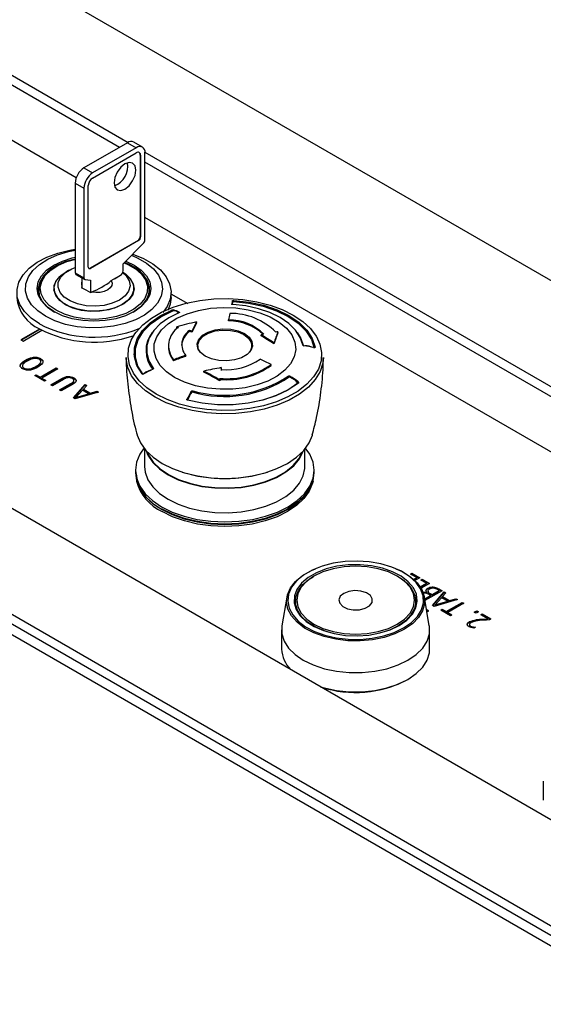
# Model space of a CAD drawing. Units: millimetres. Extents: x 20 to 410, y 10 to 287.
# Drawn here: x 341 to 342, y 138 to 142 of the extents above; entities that cross this region are included whole.
import ezdxf

# ---------------------------------------------------------------- set-up
doc = ezdxf.new("R2010")
doc.units = ezdxf.units.MM

msp = doc.modelspace()

# ---------------------------------------------------------------- linework, layer by layer
at = {"color": 7, "linetype": 'Continuous', "lineweight": 25}
for p, q in [((344.643832, 139.569211), (339.184968, 142.720546)), ((341.092, 141.24409), (339.227394, 142.320504)), ((339.241537, 142.344998), (341.12037, 141.260371)), ((340.951671, 141.145461), (339.227394, 142.140865)), ((342.819497, 138.499714), (337.360633, 141.651049)), ((337.374775, 141.675544), (342.833639, 138.524208)), ((337.360633, 141.618387), (342.819497, 138.467052)), ((342.777071, 138.899756), (338.025313, 141.642887)), ((341.118198, 141.259213), (340.976777, 141.177573)), ((341.146482, 141.242885), (341.005061, 141.161244)), ((341.118198, 141.259213), (341.146482, 141.242885)), ((341.166481, 141.244866), (341.138196, 141.261194)), ((341.005061, 141.144914), (341.146482, 141.226554)), ((341.15921, 141.219204), (341.15921, 140.954969)), ((341.15921, 141.219204), (341.160624, 141.218388)), ((341.160624, 141.218388), (341.160624, 140.954153)), ((341.174683, 141.229017), (343.993294, 139.601867)), ((341.174767, 140.944681), (341.174767, 141.226552)), ((340.976777, 141.177573), (341.005061, 141.161244)), ((343.979152, 139.577372), (341.174767, 141.19631)), ((340.948492, 141.128583), (340.976777, 141.112255)), ((340.948492, 141.128583), (340.948492, 140.838097)), ((340.976777, 141.112255), (340.976777, 140.821769)), ((340.990919, 140.856184), (340.990919, 141.120419)), ((343.88013, 139.454898), (341.174767, 141.016671)), ((341.152139, 140.942722), (340.996576, 140.852917)), ((341.152139, 140.942722), (341.153553, 140.941905)), ((341.15921, 140.954969), (341.160624, 140.954153)), ((341.153553, 140.941905), (340.99799, 140.8521)), ((341.104056, 140.86728), (341.169183, 140.932251)), ((340.886247, 140.858281), (340.882004, 140.855831)), ((340.996576, 140.852917), (340.99799, 140.8521)), ((341.104056, 140.844417), (341.104056, 140.86728)), ((341.136603, 140.855831), (341.13236, 140.858281)), ((340.926559, 140.844816), (340.918072, 140.839915)), ((340.948492, 140.838097), (340.976777, 140.821769)), ((340.950978, 140.832603), (340.979262, 140.816275)), ((340.969706, 140.821792), (340.969706, 140.789716)), ((340.981019, 140.815733), (340.99799, 140.814215)), ((341.065431, 140.812321), (341.082843, 140.822373)), ((341.075772, 140.818291), (341.095571, 140.82972)), ((340.879681, 140.78155), (340.880304, 140.785125)), ((340.880304, 140.787266), (340.880304, 140.777975)), ((340.969706, 140.791349), (340.968291, 140.790533)), ((340.968291, 140.790533), (340.983141, 140.78196)), ((340.99799, 140.814215), (340.99799, 140.773388)), ((341.138304, 140.777975), (341.138304, 140.787266)), ((341.138304, 140.785125), (341.138926, 140.78155)), ((340.829304, 140.782366), (340.829304, 140.776249)), ((340.983141, 140.78196), (340.99799, 140.773388)), ((340.99799, 140.773388), (341.001259, 140.775276)), ((341.189304, 140.776249), (341.189304, 140.782366)), ((341.259304, 140.75787), (341.259304, 140.774065)), ((341.314568, 140.736754), (341.259304, 140.768658)), ((340.833236, 140.655411), (340.772423, 140.620304)), ((341.277929, 140.659766), (341.277929, 140.663055)), ((341.341795, 140.67521), (341.341795, 140.678493)), ((341.445769, 140.681599), (341.445769, 140.684878)), ((340.834662, 140.654601), (340.773837, 140.619488)), ((340.779494, 140.616222), (340.840477, 140.651427)), ((341.318886, 140.647443), (341.318886, 140.650722)), ((341.327078, 140.644823), (341.327078, 140.6481)), ((341.551388, 140.633494), (341.551388, 140.636771)), ((341.605766, 140.643208), (341.605766, 140.646497)), ((340.772423, 140.620304), (340.779494, 140.616222)), ((341.250564, 140.600811), (341.250564, 140.597524)), ((341.345568, 140.601507), (341.345568, 140.593137)), ((341.521568, 140.593137), (341.521568, 140.601507)), ((341.592959, 140.607599), (341.592959, 140.610881)), ((340.836166, 140.558252), (340.836166, 140.559885)), ((341.179568, 140.588917), (341.179568, 140.571467)), ((341.306685, 140.56693), (341.306685, 140.570209)), ((340.782615, 140.527337), (340.782615, 140.52897)), ((340.78714, 140.553027), (340.78714, 140.55466)), ((340.821835, 140.532998), (340.821835, 140.534631)), ((340.834884, 140.499667), (340.886927, 140.52971)), ((340.834884, 140.498033), (340.886927, 140.528077)), ((340.886927, 140.52971), (340.892207, 140.526662)), ((340.886927, 140.528077), (340.886927, 140.52971)), ((340.886927, 140.528077), (340.890792, 140.525846)), ((341.26771, 140.552876), (341.26771, 140.556163)), ((341.422237, 140.527016), (341.422237, 140.530293)), ((341.583476, 140.536928), (341.583476, 140.540215)), ((340.817171, 140.504667), (340.821696, 140.50728)), ((340.848837, 140.486386), (340.817171, 140.504667)), ((340.818585, 140.503851), (340.821696, 140.505646)), ((340.821696, 140.50728), (340.834884, 140.499667)), ((340.821696, 140.505646), (340.821696, 140.50728)), ((340.821696, 140.505646), (340.834884, 140.498033)), ((340.834884, 140.498033), (340.834884, 140.499667)), ((340.892207, 140.526662), (340.840164, 140.496619)), ((340.840164, 140.496619), (340.853363, 140.488999)), ((340.840164, 140.494986), (340.840164, 140.496619)), ((340.943722, 140.496161), (340.943722, 140.497794)), ((341.365949, 140.515837), (341.365949, 140.519119)), ((341.417618, 140.495567), (341.417008, 140.490875)), ((341.417618, 140.49228), (341.417618, 140.495567)), ((340.840164, 140.494986), (340.851949, 140.488182)), ((340.853363, 140.488999), (340.848837, 140.486386)), ((340.869428, 140.474499), (340.905291, 140.495202)), ((340.874708, 140.471452), (340.869428, 140.474499)), ((340.870843, 140.473683), (340.905291, 140.493569)), ((340.910617, 140.492181), (340.874708, 140.471452)), ((340.89809, 140.457954), (340.933999, 140.478684)), ((340.899504, 140.457137), (340.933999, 140.47705)), ((340.939232, 140.475608), (340.90337, 140.454906)), ((340.905291, 140.493569), (340.905291, 140.495202)), ((340.933999, 140.47705), (340.933999, 140.478684)), ((340.942746, 140.432174), (340.980423, 140.475736)), ((340.943688, 140.43163), (340.980423, 140.474103)), ((340.985797, 140.472634), (340.974931, 140.460619)), ((340.980423, 140.475736), (340.985797, 140.472634)), ((340.980423, 140.474103), (340.980423, 140.475736)), ((340.980423, 140.474103), (340.984827, 140.471561)), ((341.417618, 140.49228), (341.417008, 140.487586)), ((341.417008, 140.487586), (341.417008, 140.490875)), ((341.670475, 140.479871), (341.670475, 140.478839)), ((340.90337, 140.454906), (340.89809, 140.457954)), ((340.948132, 140.429065), (340.942746, 140.432174)), ((341.023592, 140.450815), (340.948132, 140.429065)), ((340.971949, 140.457115), (340.950713, 140.433753)), ((340.950713, 140.433753), (340.950866, 140.433664)), ((340.950713, 140.432119), (340.950713, 140.433753)), ((340.950713, 140.432119), (340.950866, 140.432031)), ((340.950866, 140.433664), (340.991583, 140.445781)), ((340.950866, 140.432031), (340.991583, 140.444148)), ((340.950866, 140.432031), (340.950866, 140.433664)), ((340.991583, 140.445781), (340.971949, 140.457115)), ((340.974931, 140.460619), (340.99757, 140.44755)), ((340.974931, 140.458986), (340.974931, 140.460619)), ((340.974931, 140.458986), (340.99757, 140.445917)), ((340.991583, 140.444148), (340.991583, 140.445781)), ((340.99757, 140.44755), (341.018548, 140.453727)), ((340.99757, 140.445917), (341.018548, 140.452094)), ((340.99757, 140.445917), (340.99757, 140.44755)), ((341.018548, 140.453727), (341.023592, 140.450815)), ((341.018548, 140.452094), (341.018548, 140.453727)), ((341.018548, 140.452094), (341.021705, 140.450272)), ((341.173568, 140.266504), (341.173568, 140.210075)), ((341.693568, 140.210075), (341.693568, 140.266504)), ((341.143568, 140.197827), (341.143568, 140.189662)), ((341.723568, 140.189662), (341.723568, 140.197827)), ((341.729639, 139.879803), (341.727331, 139.878847)), ((341.988333, 139.878847), (341.986025, 139.879803)), ((342.035869, 139.861215), (342.040395, 139.863828)), ((342.055822, 139.849697), (342.035869, 139.861215)), ((342.037284, 139.860398), (342.040395, 139.862194)), ((342.040395, 139.863828), (342.065627, 139.849261)), ((342.040395, 139.862194), (342.040395, 139.863828)), ((342.040395, 139.862194), (342.064212, 139.848445)), ((341.722752, 139.854528), (341.719923, 139.852894)), ((341.99574, 139.852894), (341.992911, 139.854528)), ((342.045911, 139.843976), (342.055822, 139.849697)), ((342.047015, 139.84298), (342.055822, 139.848064)), ((342.065627, 139.849261), (342.049963, 139.840219)), ((342.055822, 139.848064), (342.055822, 139.849697)), ((342.067205, 139.819693), (342.0875, 139.831409)), ((342.067975, 139.818505), (342.0875, 139.829776)), ((342.069009, 139.842084), (342.073535, 139.844696)), ((342.0875, 139.831409), (342.069009, 139.842084)), ((342.097305, 139.830974), (342.069994, 139.815208)), ((342.070424, 139.841267), (342.073535, 139.843063)), ((342.073535, 139.844696), (342.097305, 139.830974)), ((342.073535, 139.843063), (342.073535, 139.844696)), ((342.073535, 139.843063), (342.095891, 139.830157)), ((342.0875, 139.829776), (342.0875, 139.831409)), ((342.138035, 139.807461), (342.082622, 139.775472)), ((342.088608, 139.80157), (342.088773, 139.801665)), ((342.088608, 139.799937), (342.088608, 139.80157)), ((342.088608, 139.799937), (342.088773, 139.800032)), ((342.088773, 139.800032), (342.088773, 139.801665)), ((342.092025, 139.814101), (342.092025, 139.815734)), ((342.101076, 139.792222), (342.093888, 139.796372)), ((342.09747, 139.799529), (342.105602, 139.794834)), ((342.09747, 139.797895), (342.09747, 139.799529)), ((342.09747, 139.797895), (342.105602, 139.793201)), ((342.105602, 139.794834), (342.128229, 139.807897)), ((342.105602, 139.793201), (342.128229, 139.806264)), ((342.105602, 139.793201), (342.105602, 139.794834)), ((342.107417, 139.759824), (342.145094, 139.803386)), ((342.108359, 139.75928), (342.145094, 139.801753)), ((342.128229, 139.807897), (342.120699, 139.812244)), ((342.127888, 139.813319), (342.138035, 139.807461)), ((342.127888, 139.811686), (342.127888, 139.813319)), ((342.127888, 139.811686), (342.13662, 139.806645)), ((342.128229, 139.806264), (342.128229, 139.807897)), ((342.150468, 139.800284), (342.139602, 139.788269)), ((342.145094, 139.803386), (342.150468, 139.800284)), ((342.145094, 139.801753), (342.145094, 139.803386)), ((342.145094, 139.801753), (342.149498, 139.799211)), ((341.634947, 139.786543), (341.619007, 139.693919)), ((341.662832, 139.773308), (341.662832, 139.750919)), ((342.052832, 139.750919), (342.052832, 139.773308)), ((342.096656, 139.693919), (342.080716, 139.786543)), ((342.081667, 139.781017), (342.101076, 139.792222)), ((342.081923, 139.779532), (342.101076, 139.790589)), ((342.101076, 139.790589), (342.101076, 139.792222)), ((342.188263, 139.778465), (342.112803, 139.756715)), ((342.13662, 139.784765), (342.115384, 139.761402)), ((342.115537, 139.761314), (342.156254, 139.773431)), ((342.115537, 139.759681), (342.156254, 139.771798)), ((342.156254, 139.773431), (342.13662, 139.784765)), ((342.139602, 139.788269), (342.162241, 139.7752)), ((342.139602, 139.786636), (342.139602, 139.788269)), ((342.139602, 139.786636), (342.162241, 139.773567)), ((342.151611, 139.739536), (342.203654, 139.76958)), ((342.151611, 139.737903), (342.203654, 139.767947)), ((342.156254, 139.771798), (342.156254, 139.773431)), ((342.208934, 139.766532), (342.156891, 139.736488)), ((342.162241, 139.7752), (342.183219, 139.781377)), ((342.162241, 139.773567), (342.183219, 139.779744)), ((342.162241, 139.773567), (342.162241, 139.7752)), ((342.183219, 139.781377), (342.188263, 139.778465)), ((342.183219, 139.779744), (342.183219, 139.781377)), ((342.183219, 139.779744), (342.186376, 139.777921)), ((342.203654, 139.76958), (342.208934, 139.766532)), ((342.203654, 139.767947), (342.203654, 139.76958)), ((342.203654, 139.767947), (342.207519, 139.765716)), ((342.087641, 139.746748), (342.087572, 139.746708)), ((342.094712, 139.742666), (342.087641, 139.746748)), ((342.087641, 139.746302), (342.087641, 139.746748)), ((342.093298, 139.741849), (342.087868, 139.744984)), ((342.08885, 139.739281), (342.094712, 139.742666)), ((342.112803, 139.756715), (342.107417, 139.759824)), ((342.115384, 139.761402), (342.115537, 139.761314)), ((342.115384, 139.759769), (342.115384, 139.761402)), ((342.115384, 139.759769), (342.115537, 139.759681)), ((342.115537, 139.759681), (342.115537, 139.761314)), ((342.133898, 139.744537), (342.138423, 139.747149)), ((342.165565, 139.726256), (342.133898, 139.744537)), ((342.135312, 139.74372), (342.138423, 139.745516)), ((342.138423, 139.747149), (342.151611, 139.739536)), ((342.138423, 139.745516), (342.138423, 139.747149)), ((342.138423, 139.745516), (342.151611, 139.737903)), ((342.151611, 139.737903), (342.151611, 139.739536)), ((342.156891, 139.736488), (342.17009, 139.728868)), ((342.156891, 139.734855), (342.156891, 139.736488)), ((342.156891, 139.734855), (342.168676, 139.728052)), ((342.242121, 139.737795), (342.250417, 139.742584)), ((342.248155, 139.734311), (342.242121, 139.737795)), ((342.243535, 139.736978), (342.250417, 139.740951)), ((342.256451, 139.739101), (342.248155, 139.734311)), ((342.250417, 139.742584), (342.256451, 139.739101)), ((342.250417, 139.740951), (342.250417, 139.742584)), ((342.250417, 139.740951), (342.255037, 139.738284)), ((342.264006, 139.729515), (342.268531, 139.732127)), ((342.26542, 139.728698), (342.268531, 139.730494)), ((342.268531, 139.732127), (342.296627, 139.715908)), ((342.268531, 139.730494), (342.268531, 139.732127)), ((342.268531, 139.730494), (342.295212, 139.715091)), ((342.17009, 139.728868), (342.165565, 139.726256)), ((342.226642, 139.697983), (342.226642, 139.695941)), ((342.226883, 139.705594), (342.226883, 139.707227)), ((342.286397, 139.716588), (342.264006, 139.729515)), ((342.270004, 139.715588), (342.286397, 139.716588)), ((342.270004, 139.713955), (342.270004, 139.715588)), ((342.270004, 139.713955), (342.286397, 139.714955)), ((342.291654, 139.713037), (342.281954, 139.712418)), ((342.286397, 139.714955), (342.286397, 139.716588)), ((342.296627, 139.715908), (342.291654, 139.713037)), ((341.617832, 139.680222), (341.617832, 139.618165)), ((342.097832, 139.618165), (342.097832, 139.680222)), ((342.23063, 139.691415), (342.23063, 139.693049)), ((342.246128, 139.68949), (342.24126, 139.685823)), ((342.024736, 139.518578), (342.027565, 139.520212)), ((342.46636, 139.190377), (342.46636, 139.12832))]:
    msp.add_line(p, q, dxfattribs=at)
at = {"color": 8, "linetype": 'Continuous', "lineweight": 25}
for p, q in [((341.456051, 140.736526), (341.456051, 140.734418)), ((341.45884, 140.737583), (341.45884, 140.747281)), ((341.463229, 140.748201), (341.463229, 140.744539)), ((341.26163, 140.712955), (341.26163, 140.717017)), ((341.267246, 140.717644), (341.267246, 140.71471)), ((341.285603, 140.70826), (341.285603, 140.71016)), ((341.201729, 140.526969), (341.201729, 140.529016)), ((341.639349, 140.498022), (341.639349, 140.502961)), ((341.644883, 140.502752), (341.644883, 140.499104)), ((341.671099, 140.479331), (341.671099, 140.484505)), ((341.324545, 140.447993), (341.324545, 140.453201)), ((341.329805, 140.45508), (341.329805, 140.450832)), ((341.31102, 140.428807), (341.31102, 140.426052))]:
    msp.add_line(p, q, dxfattribs=at)
at = {"color": 7, "linetype": 'Continuous', "lineweight": 25, "flags": 128}
for points in [[(341.109713, 141.108976), (341.123243, 141.119894), (341.134713, 141.135366), (341.142377, 141.153035), (341.145068, 141.170213), (341.142377, 141.184283), (341.134713, 141.193104), (341.123243, 141.195333), (341.109713, 141.19063), (341.096183, 141.179711), (341.084713, 141.16424), (341.077049, 141.14657), (341.074357, 141.129393), (341.077049, 141.115322), (341.084713, 141.106501), (341.096183, 141.104273), (341.109713, 141.108976)], [(340.832527, 140.672014), (340.805194, 140.690729), (340.783733, 140.711841), (340.768762, 140.734743), (340.76071, 140.758777), (340.75981, 140.78325), (340.766088, 140.807459), (340.779362, 140.830707), (340.799251, 140.852326), (340.825184, 140.871693), (340.856412, 140.888252), (340.89204, 140.901526), (340.931041, 140.911133), (340.948492, 140.914053)], [(340.852326, 140.696644), (340.826819, 140.714282), (340.807178, 140.734265), (340.794033, 140.755951), (340.787806, 140.778644), (340.788699, 140.801615), (340.796683, 140.824124), (340.8115, 140.845448), (340.832675, 140.864902), (340.859527, 140.881861), (340.891192, 140.89578), (340.926654, 140.906211), (340.948492, 140.910522)], [(340.878842, 140.711952), (340.855897, 140.728092), (340.838848, 140.746506), (340.828349, 140.766487), (340.824804, 140.787266), (340.828349, 140.808044), (340.838848, 140.828025), (340.855897, 140.846439), (340.878842, 140.862579), (340.906801, 140.875825), (340.938698, 140.885668), (340.948492, 140.887823)], [(340.948492, 140.882108), (340.917737, 140.873796), (340.888299, 140.861317), (340.863815, 140.845673), (340.845288, 140.827504), (340.833476, 140.807554), (340.828862, 140.786639), (340.831635, 140.765616), (340.841682, 140.745346), (340.858591, 140.726659), (340.881671, 140.710319)], [(340.886267, 140.716238), (340.864018, 140.73199), (340.847718, 140.750004), (340.838033, 140.769544), (340.835359, 140.78981), (340.839807, 140.809972), (340.851195, 140.829203), (340.869055, 140.846718), (340.892657, 140.861799), (340.921034, 140.873829), (340.950983, 140.881903)], [(341.131212, 140.894371), (341.151578, 140.885645), (341.179721, 140.869399), (341.202386, 140.850512), (341.218846, 140.829593), (341.22857, 140.807314), (341.231248, 140.78439), (341.226792, 140.761558), (341.215345, 140.739553), (341.197276, 140.719081), (341.173166, 140.700801), (341.143789, 140.6853), (341.110089, 140.673076), (341.073151, 140.664522), (341.03416, 140.659913), (340.99437, 140.659398), (340.95506, 140.662992), (340.917494, 140.670581), (340.882878, 140.681919), (340.852326, 140.696644), (340.852326, 140.696644)], [(341.135501, 140.89865), (341.135832, 140.898538), (341.170452, 140.884403), (341.200435, 140.867094), (341.22492, 140.847109), (341.243202, 140.825022), (341.254755, 140.80147), (341.259247, 140.777129), (341.256549, 140.7527), (341.246738, 140.728885), (341.232397, 140.708933)], [(341.112393, 140.875598), (341.139765, 140.862579), (341.16271, 140.846439), (341.179759, 140.828025), (341.190258, 140.808044), (341.193804, 140.787266), (341.190258, 140.766487), (341.179759, 140.746506), (341.16271, 140.728092), (341.139765, 140.711952), (341.111806, 140.698706), (341.079909, 140.688863), (341.045298, 140.682802), (341.009304, 140.680756), (340.973309, 140.682802), (340.938698, 140.688863), (340.906801, 140.698706), (340.878842, 140.711952), (340.878842, 140.711952)], [(340.91738, 140.734199), (340.898658, 140.747867), (340.885902, 140.76366), (340.879798, 140.780725), (340.880676, 140.798142), (340.888488, 140.814973), (340.902814, 140.830311), (340.92288, 140.843328), (340.930087, 140.84677)], [(341.107121, 140.870338), (341.119261, 140.865114), (341.144156, 140.850743), (341.16353, 140.833773), (341.17659, 140.814898), (341.182801, 140.794893), (341.181909, 140.774575), (341.173951, 140.754777), (341.159252, 140.736309), (341.138414, 140.719927), (341.11229, 140.706302), (341.08195, 140.695991), (341.048636, 140.689417), (341.013711, 140.68685), (340.978607, 140.688393), (340.944758, 140.693984), (340.913553, 140.703394), (340.886267, 140.716238), (340.886267, 140.716238)], [(341.092035, 140.749304), (341.068861, 140.738927), (341.041946, 140.732203), (341.012979, 140.729555), (340.983781, 140.731148), (340.956187, 140.736883), (340.93193, 140.746399), (340.912535, 140.759099), (340.899221, 140.774185), (340.892823, 140.790708), (340.893744, 140.80763), (340.901926, 140.823888), (340.916855, 140.838461), (340.937593, 140.850433), (340.948492, 140.854767)], [(341.136957, 140.71033), (341.143237, 140.714145), (341.164853, 140.731139), (341.180102, 140.750297), (341.188357, 140.770835), (341.189282, 140.791912), (341.182839, 140.812664), (341.169292, 140.832244), (341.149194, 140.849848), (341.123369, 140.864756), (341.10802, 140.871235)], [(341.10052, 140.734607), (341.07604, 140.723535), (341.047681, 140.716167), (341.017092, 140.712931), (340.986051, 140.714015), (340.95636, 140.719356), (340.929747, 140.728644), (340.907757, 140.741338), (340.891669, 140.756702), (340.882417, 140.773842), (340.880539, 140.791762), (340.886145, 140.809421), (340.898908, 140.825792), (340.918072, 140.839915)], [(341.103065, 140.83925), (341.111278, 140.833813), (341.127124, 140.818982), (341.136618, 140.802441), (341.139249, 140.785083), (341.134874, 140.767842), (341.12373, 140.751648), (341.106417, 140.737374), (341.083869, 140.72579), (341.0573, 140.71752), (341.028145, 140.71301), (340.997973, 140.712504), (340.968413, 140.716027), (340.941057, 140.723391), (340.91738, 140.734199)], [(341.102512, 140.83789), (341.113551, 140.827728), (341.123486, 140.811798), (341.126246, 140.794942), (341.121658, 140.77822), (341.11001, 140.762682), (341.092035, 140.749304)], [(341.103149, 140.838361), (341.11085, 140.833193), (341.126939, 140.817829), (341.136191, 140.800689), (341.138068, 140.782769), (341.132463, 140.76511), (341.119699, 140.748739), (341.10052, 140.734607)], [(341.065431, 140.812321), (341.068382, 140.804321), (341.067326, 140.796164), (341.06235, 140.788505), (341.053851, 140.78196), (341.042514, 140.777054), (341.029247, 140.774181), (341.015118, 140.773572), (341.001259, 140.775276)], [(341.142019, 140.640129), (341.145719, 140.645235), (341.167651, 140.669192), (341.195524, 140.690994), (341.228715, 140.710155), (341.266481, 140.726245), (341.30798, 140.738907), (341.352285, 140.747856), (341.398405, 140.752894), (341.44531, 140.753907), (341.491954, 140.750873), (341.537293, 140.74386), (341.580315, 140.733024), (341.620059, 140.718608), (341.655637, 140.700933), (341.686254, 140.680394), (341.711227, 140.65745), (341.729997, 140.632614), (341.730776, 140.631313)], [(341.259304, 140.75787), (341.256549, 140.736504), (341.248549, 140.715994)], [(341.270933, 140.498642), (341.244507, 140.516915), (341.224158, 140.537618), (341.210539, 140.560086), (341.204089, 140.583597), (341.205014, 140.607395), (341.213285, 140.630715), (341.228636, 140.652808), (341.250574, 140.672963), (341.278393, 140.690533), (341.3112, 140.704953), (341.34794, 140.71576), (341.387432, 140.722606), (341.428407, 140.725271), (341.469548, 140.72367), (341.509532, 140.717854), (341.547075, 140.708009), (341.580969, 140.694453), (341.610126, 140.677622), (341.633608, 140.658055), (341.650661, 140.636382), (341.660736, 140.613299), (341.66351, 140.589549), (341.658893, 140.565895), (341.647034, 140.543097), (341.628314, 140.521887), (341.603335, 140.502948), (341.572899, 140.486889), (341.537985, 140.474224), (341.499715, 140.465362), (341.459319, 140.460587), (341.418096, 140.460053), (341.377369, 140.463777), (341.338449, 140.471639), (341.302586, 140.483386), (341.270933, 140.498642)], [(341.458474, 140.735445), (341.458552, 140.735924), (341.459, 140.738437), (341.459444, 140.740554), (341.45988, 140.742256), (341.460303, 140.743525), (341.46071, 140.74435), (341.461096, 140.744723), (341.461459, 140.744641)], [(341.686227, 140.60396), (341.678132, 140.628513), (341.662931, 140.651915), (341.641066, 140.673486), (341.613173, 140.692601), (341.580061, 140.708704), (341.542694, 140.721326), (341.502156, 140.730101), (341.459626, 140.734775)], [(341.461459, 140.744641), (341.510722, 140.739402), (341.557699, 140.729364), (341.600998, 140.714823), (341.639336, 140.696211), (341.671576, 140.674079), (341.696764, 140.649083), (341.714153, 140.621964), (341.723228, 140.593525)], [(341.463229, 140.748201), (341.512594, 140.742821), (341.559652, 140.732667), (341.603029, 140.718037), (341.641457, 140.699357), (341.673815, 140.677172), (341.699159, 140.652132), (341.716747, 140.624966), (341.726068, 140.596468)], [(341.165425, 140.509745), (341.148813, 140.537115), (341.140517, 140.565719), (341.140777, 140.59472), (341.149585, 140.623272), (341.166686, 140.650542), (341.19158, 140.675732), (341.223539, 140.698109), (341.26163, 140.717017)], [(341.168769, 140.507759), (341.151996, 140.535007), (341.143567, 140.563512), (341.143731, 140.59243), (341.152483, 140.620903), (341.169564, 140.648087), (341.194468, 140.673178), (341.226457, 140.695431), (341.264583, 140.714187)], [(341.284671, 140.707712), (341.251886, 140.691388), (341.22438, 140.672088), (341.202951, 140.650371), (341.188222, 140.626868), (341.180622, 140.602263), (341.18037, 140.57727), (341.187475, 140.552616), (341.201729, 140.529016)], [(341.369928, 140.567291), (341.354577, 140.579129), (341.345624, 140.592985), (341.343797, 140.607735), (341.349242, 140.622186), (341.361519, 140.635165), (341.379633, 140.645622), (341.402116, 140.652709), (341.427147, 140.655852), (341.452699, 140.654797), (341.4767, 140.649629), (341.497207, 140.640767), (341.512559, 140.628929), (341.521511, 140.615073), (341.523338, 140.600322), (341.517893, 140.585872), (341.505616, 140.572893), (341.487503, 140.562436), (341.465019, 140.555349), (341.439988, 140.552205), (341.414437, 140.55326), (341.390435, 140.558428), (341.369928, 140.567291)], [(341.354466, 140.579246), (341.347579, 140.590708), (341.345792, 140.605131), (341.351116, 140.61926), (341.36312, 140.631951), (341.380831, 140.642176), (341.402815, 140.649105), (341.42729, 140.652179), (341.452273, 140.651147), (341.475742, 140.646094), (341.495793, 140.637429), (341.510803, 140.625853), (341.519557, 140.612306), (341.521343, 140.597883), (341.516019, 140.583754), (341.512669, 140.579246)], [(341.668694, 140.644384), (341.680406, 140.625117), (341.688389, 140.600098)], [(341.13982, 140.572307), (341.140777, 140.580646), (341.14424, 140.59541)], [(341.207293, 140.434645), (341.176096, 140.455573), (341.150651, 140.478951), (341.131525, 140.504257), (341.119146, 140.530927), (341.113791, 140.558363), (341.113596, 140.562797)], [(341.753539, 140.562786), (341.751556, 140.544587), (341.742664, 140.517458), (341.726868, 140.491397), (341.704519, 140.466987), (341.676119, 140.444772), (341.6423, 140.425249), (341.603818, 140.408853), (341.561533, 140.395952), (341.51639, 140.386833), (341.469396, 140.3817), (341.421602, 140.380667), (341.374076, 140.383759), (341.327878, 140.390905), (341.284042, 140.401946), (341.243545, 140.416635), (341.207293, 140.434645)], [(341.670475, 140.479871), (341.637985, 140.457861), (341.599437, 140.439394), (341.555974, 140.425018), (341.508884, 140.415157), (341.459562, 140.410104), (341.40947, 140.41001), (341.360093, 140.414876), (341.312892, 140.424558)], [(341.672049, 140.480087), (341.639295, 140.458097), (341.600534, 140.439648), (341.556898, 140.425277), (341.50966, 140.415405), (341.460201, 140.41032), (341.409964, 140.41017), (341.360417, 140.414959), (341.313005, 140.424549)], [(341.14922, 140.312371), (341.149427, 140.311606), (341.159965, 140.286266), (341.177241, 140.262189), (341.200828, 140.239969), (341.230145, 140.220153), (341.264472, 140.203228), (341.302962, 140.189611), (341.344669, 140.179639), (341.388564, 140.173555), (341.433568, 140.17151), (341.478571, 140.173555), (341.522466, 140.179639), (341.564173, 140.189611), (341.602663, 140.203228), (341.63699, 140.220153), (341.666308, 140.239969), (341.689895, 140.262189), (341.70717, 140.286266), (341.717708, 140.311606), (341.71793, 140.312427)], [(341.172531, 140.270757), (341.157761, 140.249561), (341.147138, 140.224016), (341.143568, 140.197827), (341.147138, 140.171638), (341.157761, 140.146093), (341.175176, 140.121823), (341.198953, 140.099424), (341.228507, 140.079448), (341.26311, 140.062387), (341.30191, 140.048661), (341.343953, 140.038607), (341.388202, 140.032475), (341.433568, 140.030414), (341.478934, 140.032475), (341.523183, 140.038607), (341.565225, 140.048661), (341.604025, 140.062387), (341.638629, 140.079448), (341.668183, 140.099424), (341.69196, 140.121823), (341.709374, 140.146093), (341.719997, 140.171638), (341.723568, 140.197827), (341.719997, 140.224016), (341.709374, 140.249561), (341.694604, 140.270757)], [(341.17818, 140.261134), (341.184377, 140.246452), (341.199986, 140.223358), (341.221967, 140.202063), (341.24972, 140.183147), (341.282488, 140.167125), (341.319377, 140.154436), (341.35938, 140.145425), (341.401408, 140.140337), (341.444312, 140.139313), (341.486924, 140.142379), (341.52808, 140.149453), (341.566658, 140.16034), (341.601605, 140.174745), (341.63197, 140.192273), (341.656922, 140.212448), (341.675781, 140.234719), (341.688034, 140.258478), (341.688956, 140.261134)], [(341.181486, 140.257561), (341.186293, 140.246782), (341.201783, 140.223866), (341.223595, 140.202734), (341.251134, 140.183963), (341.28365, 140.168065), (341.320255, 140.155473), (341.359951, 140.146531), (341.401655, 140.141483), (341.444229, 140.140467), (341.486513, 140.143509), (341.527353, 140.150528), (341.565634, 140.161332), (341.600313, 140.175626), (341.630443, 140.19302), (341.655204, 140.213039), (341.673918, 140.235139), (341.685649, 140.257561)], [(341.173568, 140.210075), (341.175564, 140.191509), (341.184377, 140.167248), (341.199986, 140.144154), (341.221967, 140.122859), (341.24972, 140.103942), (341.282488, 140.087921), (341.319377, 140.075231), (341.35938, 140.06622), (341.401408, 140.061133), (341.444312, 140.060109), (341.486924, 140.063175), (341.52808, 140.070248), (341.566658, 140.081136), (341.601605, 140.09554), (341.63197, 140.113069), (341.656922, 140.133244), (341.675781, 140.155514), (341.688034, 140.179273), (341.693346, 140.203872), (341.693568, 140.210075)], [(341.143568, 140.189662), (341.147138, 140.163472), (341.157761, 140.137928), (341.175176, 140.113657), (341.198953, 140.091258), (341.228507, 140.071282), (341.26311, 140.054221), (341.30191, 140.040495), (341.343953, 140.030442), (341.388202, 140.024309), (341.433568, 140.022248), (341.478934, 140.024309), (341.523183, 140.030442), (341.565225, 140.040495), (341.604025, 140.054221), (341.638629, 140.071282), (341.668183, 140.091258), (341.69196, 140.113657), (341.709374, 140.137928), (341.719997, 140.163472), (341.723568, 140.189662)], [(341.721568, 140.189662), (341.718022, 140.163653), (341.707472, 140.138285), (341.690178, 140.114182), (341.666565, 140.091937), (341.637214, 140.072099), (341.60285, 140.055155), (341.564317, 140.041524), (341.522565, 140.03154), (341.478621, 140.02545), (341.433568, 140.023403), (341.388515, 140.02545), (341.344571, 140.03154), (341.302818, 140.041524), (341.264285, 140.055155), (341.229921, 140.072099)], [(341.719586, 140.162015), (341.718022, 140.155476), (341.707472, 140.130108), (341.690178, 140.106005), (341.666565, 140.083761), (341.637214, 140.063922), (341.60285, 140.046979), (341.564317, 140.033347), (341.522565, 140.023364), (341.478621, 140.017273), (341.433568, 140.015226), (341.388515, 140.017273), (341.344571, 140.023364), (341.302818, 140.033347), (341.264285, 140.046979), (341.229921, 140.063922)], [(342.01341, 139.686761), (342.038689, 139.704241), (342.058155, 139.724046), (342.071183, 139.745539), (342.077354, 139.76803), (342.076469, 139.790795), (342.068556, 139.813103), (342.053871, 139.834237), (342.032885, 139.853518), (342.006273, 139.870326), (341.97489, 139.884121), (341.939744, 139.894458), (341.901965, 139.901007), (341.862769, 139.903557), (341.823413, 139.902025), (341.785164, 139.896461), (341.74925, 139.887044), (341.716826, 139.874076), (341.688934, 139.857975), (341.666471, 139.839257), (341.650158, 139.818524), (341.64052, 139.796443), (341.637867, 139.773724), (341.642283, 139.751096), (341.653627, 139.729287), (341.671535, 139.708998), (341.69543, 139.69088), (341.724546, 139.675517), (341.757945, 139.663403), (341.794554, 139.654925), (341.833197, 139.650357), (341.872632, 139.649846), (341.911592, 139.653409), (341.948823, 139.660929), (341.98313, 139.672167), (342.01341, 139.686761)], [(341.999253, 139.694933), (342.023462, 139.711859), (342.041684, 139.731124), (342.053261, 139.752031), (342.057775, 139.773826), (342.055063, 139.79572), (342.045222, 139.816922), (342.028608, 139.836666), (342.005822, 139.854237), (341.977687, 139.869002), (341.945221, 139.880426), (341.909596, 139.888097), (341.8721, 139.891737), (341.834088, 139.891215), (341.796934, 139.886549), (341.761982, 139.877908), (341.730494, 139.865605), (341.703608, 139.850084), (341.682296, 139.831907), (341.667328, 139.811729), (341.659246, 139.790281), (341.658341, 139.768337), (341.664647, 139.746691), (341.677934, 139.726125), (341.697723, 139.707383), (341.7233, 139.691141), (341.753738, 139.677987), (341.787939, 139.668396), (341.824666, 139.662715), (341.862591, 139.661149), (341.900345, 139.663755), (341.936562, 139.670438), (341.969933, 139.680958), (341.999253, 139.694933)], [(342.016211, 139.68233), (341.985386, 139.667473), (341.950461, 139.656033), (341.91256, 139.648377), (341.872899, 139.644751), (341.832754, 139.645271), (341.793415, 139.649921), (341.756146, 139.658551), (341.722146, 139.670884), (341.692506, 139.686524), (341.668181, 139.704967), (341.649951, 139.725622), (341.638402, 139.747823), (341.633906, 139.770859), (341.636607, 139.793987), (341.646419, 139.816466), (341.663025, 139.837571), (341.685893, 139.856626), (341.714287, 139.873018), (341.727331, 139.878847)], [(341.992889, 139.698607), (342.016642, 139.715316), (342.034293, 139.734378), (342.045162, 139.755063), (342.048832, 139.776574), (342.045162, 139.798085), (342.034293, 139.818769), (342.016642, 139.837832), (341.992889, 139.854541), (341.963946, 139.868253), (341.930924, 139.878443), (341.895094, 139.884717), (341.857832, 139.886836), (341.820569, 139.884717), (341.784739, 139.878443), (341.751718, 139.868253), (341.722774, 139.854541), (341.699021, 139.837832), (341.681371, 139.818769), (341.670502, 139.798085), (341.666832, 139.776574), (341.670502, 139.755063), (341.681371, 139.734378), (341.699021, 139.715316), (341.722774, 139.698607), (341.751718, 139.684894), (341.784739, 139.674705), (341.820569, 139.66843), (341.857832, 139.666312), (341.895094, 139.66843), (341.930924, 139.674705), (341.963946, 139.684894), (341.992889, 139.698607)], [(341.988333, 139.878847), (342.008946, 139.8692), (342.036037, 139.85209), (342.057401, 139.832462), (342.072351, 139.810947), (342.080405, 139.788237), (342.081306, 139.765062), (342.075025, 139.742166), (342.061762, 139.720286), (342.041945, 139.700124), (342.016211, 139.68233)], [(341.765415, 139.674182), (341.75634, 139.677185), (341.726663, 139.69001), (341.701726, 139.705846), (341.682431, 139.72412), (341.669476, 139.744172), (341.663329, 139.765277), (341.664211, 139.786672), (341.672091, 139.807584), (341.686684, 139.827257), (341.707463, 139.844981), (341.719923, 139.852894)], [(341.99574, 139.852894), (342.002122, 139.84903), (342.024339, 139.831897), (342.040537, 139.812647), (342.050132, 139.791975), (342.052776, 139.770629), (342.048375, 139.749379), (342.037087, 139.728994), (342.019321, 139.710211), (341.995718, 139.693708)], [(341.819257, 139.798842), (341.807927, 139.789294), (341.803337, 139.778028), (341.806107, 139.766566), (341.815862, 139.756455), (341.831286, 139.749061), (341.850295, 139.745383), (341.870322, 139.745918), (341.888661, 139.750592), (341.902838, 139.758776), (341.910935, 139.769364), (341.911861, 139.780925), (341.90549, 139.791898), (341.892683, 139.800802), (341.875168, 139.806434), (341.855312, 139.808033), (341.835797, 139.805383), (341.819257, 139.798842)], [(341.619007, 139.693919), (341.618745, 139.692297), (341.618745, 139.668147), (341.62601, 139.644363), (341.640318, 139.621669), (341.661235, 139.600753), (341.688126, 139.582253), (341.720173, 139.566729), (341.756403, 139.554654), (341.795715, 139.546394), (341.836914, 139.5422), (341.878749, 139.5422), (341.919948, 139.546394), (341.95926, 139.554654), (341.99549, 139.566729), (342.027537, 139.582253)], [(341.995718, 139.693708), (341.967131, 139.680082), (341.950248, 139.674182)], [(342.027537, 139.582253), (342.054428, 139.600753), (342.075346, 139.621669), (342.089654, 139.644363), (342.096918, 139.668147), (342.096918, 139.692297), (342.096656, 139.693919)], [(341.743789, 139.496257), (341.756403, 139.492597), (341.795715, 139.484337), (341.836914, 139.480143), (341.878749, 139.480143), (341.919948, 139.484337), (341.95926, 139.492597), (341.99549, 139.504672), (342.027537, 139.520196), (342.054428, 139.538696), (342.075346, 139.559611), (342.089654, 139.582306), (342.096918, 139.60609), (342.097832, 139.618165)]]:
    msp.add_lwpolyline(points, dxfattribs=at)
at = {"color": 8, "linetype": 'Continuous', "lineweight": 25, "flags": 128}
for points in [[(341.211499, 140.444537), (341.180881, 140.465076), (341.155909, 140.48802), (341.137138, 140.512856), (341.12499, 140.539029), (341.119734, 140.565956), (341.121489, 140.593034), (341.130216, 140.619659), (341.142019, 140.640129)], [(341.730776, 140.631313), (341.742146, 140.606441), (341.747401, 140.579514), (341.745646, 140.552436), (341.73692, 140.525811), (341.721417, 140.500235), (341.699484, 140.476278), (341.671611, 140.454476), (341.63842, 140.435316), (341.600654, 140.419225), (341.559155, 140.406563), (341.514851, 140.397614), (341.46873, 140.392576), (341.421825, 140.391563), (341.375182, 140.394597), (341.329843, 140.40161), (341.286821, 140.412446), (341.247077, 140.426862), (341.211499, 140.444537)]]:
    msp.add_lwpolyline(points, dxfattribs=at)
at = {"color": 7, "linetype": 'Continuous', "lineweight": 25}
for centre, radius, start, end in [((341.129915, 141.242858), 0.020119, 65.692881, 125.617577), ((341.157524, 141.229349), 0.017468, 350.785963, 129.203285), ((341.152003, 141.219786), 0.008734, 350.785963, 129.203285), ((341.148853, 141.220127), 0.010398, 354.907867, 48.453356), ((341.009901, 141.125788), 0.061472, 122.605478, 177.394522), ((341.051414, 141.183458), 0.067977, 290.723576, 9.281801), ((341.038185, 141.10946), 0.061472, 122.605478, 177.394522), ((341.021623, 141.119021), 0.030736, 122.605478, 177.394522), ((341.143858, 140.955668), 0.015368, 302.605478, 357.394522), ((341.145272, 140.954851), 0.015368, 302.605478, 357.394522), ((341.156028, 140.945628), 0.018762, 314.51925, 357.106913), ((340.915172, 140.778267), 0.084358, 113.152499, 189.192259), ((340.99523, 140.855484), 0.004367, 170.785963, 309.203285), ((340.993523, 140.857352), 0.005384, 257.239953, 304.542554), ((341.105157, 140.779215), 0.082819, 349.970434, 67.684807), ((340.954529, 140.837519), 0.006064, 174.529344, 234.158476), ((340.981985, 140.820921), 0.005277, 170.748121, 259.453222), ((341.085633, 140.845256), 0.018442, 302.605478, 357.394522), ((340.985776, 140.802371), 0.017265, 158.560913, 201.439087), ((340.916698, 140.995859), 0.236237, 290.974482, 309.020142), ((340.881801, 140.768469), 0.122955, 184.945054, 246.375087), ((341.618269, 140.700194), 0.166236, 163.545544, 167.375711), ((341.26783, 140.692515), 0.021914, 38.804365, 98.521685), ((341.222121, 140.580709), 0.144179, 63.877164, 71.761089), ((344.180993, 140.211706), 2.77585, 169.741513, 170.18542), ((341.452176, 140.496906), 0.209166, 45.252577, 90.728217), ((341.010432, 141.017695), 0.388774, 242.767327, 291.990712), ((341.010832, 141.005156), 0.39221, 242.959788, 288.643347), ((341.322442, 140.601699), 0.071197, 123.004743, 219.759919), ((341.755023, 138.829161), 1.894937, 102.595647, 104.58245), ((340.87876, 139.263984), 1.454901, 73.841205, 74.076042), ((340.880279, 139.264545), 1.450781, 73.856534, 74.092019), ((342.682816, 140.010351), 1.498248, 153.515957, 154.807363), ((342.67876, 140.008915), 1.493795, 153.509983, 154.805045), ((341.447803, 140.524876), 0.160015, 45.252577, 90.728217), ((341.447191, 140.518696), 0.16291, 47.115366, 90.499996), ((341.272189, 140.585836), 0.094163, 141.554116, 220.528071), ((341.354433, 140.59783), 0.061033, 125.620548, 175.398663), ((341.348555, 140.605045), 0.054467, 123.004743, 219.759919), ((340.862881, 139.211712), 1.509533, 72.090764, 72.417215), ((340.864414, 139.212273), 1.50541, 72.101346, 72.428671), ((341.875672, 138.981712), 1.68653, 100.772227, 101.085811), ((340.71681, 139.250374), 1.618215, 57.219004, 58.953078), ((340.718682, 139.250397), 1.614422, 57.211348, 58.949601), ((343.298407, 140.017718), 1.805657, 159.62105, 160.822053), ((343.2932, 140.016188), 1.800163, 159.615833, 160.820298), ((341.868364, 139.022683), 1.644911, 99.186159, 99.409962), ((341.320704, 140.598843), 0.070152, 181.077718, 220.93866), ((341.638823, 140.240911), 0.363934, 76.717635, 81.827877), ((341.696657, 140.546979), 0.053689, 65.958334, 92.649243), ((341.934183, 138.767897), 1.908424, 109.196225, 110.440033), ((341.933027, 138.768967), 1.903938, 109.206394, 110.453225), ((341.768463, 138.638806), 1.922913, 100.372832, 102.082818), ((341.4397, 140.743925), 0.249337, 264.919058, 305.213955), ((341.4397, 140.740637), 0.249337, 264.919058, 305.213955), ((341.438259, 140.713849), 0.190746, 264.919058, 305.213955), ((347.488557, 139.706105), 6.122052, 172.2629964, 172.3238229), ((340.742943, 138.919922), 1.825334, 62.581838, 63.820649), ((341.3806, 140.150984), 0.415647, 115.789145, 120.320948), ((341.211895, 140.465014), 0.060691, 100.708623, 132.145375), ((341.432233, 140.814934), 0.378294, 253.912609, 303.673469), ((341.432323, 140.816831), 0.375997, 254.177564, 303.408513), ((340.588098, 139.052651), 1.659994, 60.043323, 62.057432), ((340.589852, 139.052885), 1.656066, 60.035032, 62.054032), ((347.477941, 139.704484), 6.111309, 172.2649873, 172.3259368), ((341.62183, 140.441573), 0.061912, 38.212538, 71.005109), ((341.417055, 140.147472), 0.422054, 52.992274, 57.329411), ((341.79389, 140.177029), 0.544569, 149.526576, 152.46159), ((341.388707, 140.401009), 0.079388, 140.548612, 162.744438), ((341.288475, 140.203156), 0.143543, 185.394448, 245.925693), ((341.433568, 140.63606), 0.465136, 252.703054, 287.296946), ((341.293974, 140.201341), 0.151614, 195.033564, 245.009018), ((341.715593, 139.621741), 0.097826, 182.095218, 225.19781), ((341.856741, 139.844134), 0.366346, 252.438562, 297.294836)]:
    msp.add_arc(centre, radius, start, end, dxfattribs=at)
for points, knots in [([(341.459626, 140.734775), (341.459191, 140.734817), (341.458322, 140.734903), (341.457217, 140.73523), (341.456418, 140.735662), (341.456031, 140.736118), (341.456045, 140.736407), (341.456051, 140.736526)], [0, 0, 0, 0, 0.20996239, 0.419846383, 0.631974664, 0.849155974, 1, 1, 1, 1]), ([(341.45884, 140.747281), (341.45893, 140.747414), (341.459109, 140.747681), (341.459973, 140.747995), (341.46115, 140.748189), (341.462309, 140.748241), (341.462997, 140.748211), (341.463229, 140.748201)], [0, 0, 0, 0, 0.22958226, 0.45936276, 0.68272647, 0.89321503, 1, 1, 1, 1]), ([(341.26163, 140.717017), (341.262003, 140.717155), (341.262748, 140.717432), (341.264051, 140.717711), (341.265332, 140.717851), (341.266465, 140.717836), (341.266997, 140.717706), (341.267246, 140.717644)], [0, 0, 0, 0, 0.19745731, 0.39473278, 0.59706158, 0.81074985, 1, 1, 1, 1]), ([(341.285603, 140.71016), (341.285828, 140.710017), (341.286279, 140.709729), (341.28639, 140.709144), (341.286047, 140.708535), (341.285397, 140.708042), (341.284859, 140.707797), (341.284671, 140.707712)], [0, 0, 0, 0, 0.22413741, 0.44838688, 0.66940435, 0.88477989, 1, 1, 1, 1]), ([(341.690555, 140.60115), (341.690094, 140.601241), (341.689173, 140.601424), (341.687896, 140.602005), (341.686904, 140.60273), (341.686374, 140.603418), (341.686265, 140.60382), (341.686227, 140.60396)], [0, 0, 0, 0, 0.22413741, 0.44838688, 0.66940435, 0.88477989, 1, 1, 1, 1]), ([(341.726068, 140.596468), (341.726071, 140.59623), (341.726076, 140.595755), (341.725567, 140.595241), (341.724727, 140.59494), (341.723638, 140.594882), (341.722821, 140.595037), (341.722437, 140.59511)], [0, 0, 0, 0, 0.19745731, 0.39473278, 0.59706158, 0.81074985, 1, 1, 1, 1]), ([(340.78714, 140.55466), (340.794322, 140.558348), (340.803312, 140.562964), (340.817187, 140.564573), (340.826733, 140.564132), (340.8324, 140.561581), (340.836166, 140.559885)], [0, 0, 0, 0, 0.49957654, 0.62538037, 0.75106624, 1, 1, 1, 1]), ([(340.78714, 140.553027), (340.794322, 140.556715), (340.803312, 140.561331), (340.817187, 140.56294), (340.826733, 140.562499), (340.8324, 140.559947), (340.836166, 140.558252)], [0, 0, 0, 0, 0.49957654, 0.62538037, 0.75106624, 1, 1, 1, 1]), ([(340.831641, 140.557272), (340.830215, 140.558002), (340.827365, 140.559459), (340.821771, 140.560387), (340.816062, 140.560321), (340.805123, 140.558398), (340.798063, 140.554626), (340.79242, 140.551612)], [0, 0, 0, 0, 0.12517508, 0.25014122, 0.37528903, 0.50061248, 1, 1, 1, 1]), ([(340.836166, 140.559885), (340.839104, 140.557711), (340.843525, 140.554439), (340.844287, 140.548928), (340.841506, 140.540917), (340.833506, 140.535728), (340.827115, 140.531583)], [0, 0, 0, 0, 0.24893829, 0.37462017, 0.50042327, 1, 1, 1, 1]), ([(341.113739, 140.562825), (341.113722, 140.561521), (341.113348, 140.532783), (341.118327, 140.476941), (341.129659, 140.396731), (341.140554, 140.341771), (341.148824, 140.314437), (341.149452, 140.312362)], [0, 0, 0, 0, 0.01536641, 0.33854663, 0.65828775, 0.97405258, 1, 1, 1, 1]), ([(341.71719, 140.312348), (341.722146, 140.331014), (341.734206, 140.376435), (341.745729, 140.450759), (341.752694, 140.515822), (341.752792, 140.553239), (341.752817, 140.562784)], [0, 0, 0, 0, 0.22997424, 0.55959905, 0.8876627, 1, 1, 1, 1]), ([(340.778089, 140.526358), (340.77515, 140.528532), (340.770728, 140.531804), (340.769984, 140.537315), (340.772737, 140.545327), (340.780744, 140.550515), (340.78714, 140.55466)], [0, 0, 0, 0, 0.24894961, 0.37462926, 0.50042991, 1, 1, 1, 1]), ([(340.770758, 140.532961), (340.77053, 140.533859), (340.769961, 140.536103), (340.772977, 140.543724), (340.78085, 140.548895), (340.78714, 140.553027)], [0, 0, 0, 0, 0.11847463, 0.29580379, 1, 1, 1, 1]), ([(340.777686, 140.536496), (340.777654, 140.536433), (340.777091, 140.535326), (340.777308, 140.533022), (340.778805, 140.529809), (340.781344, 140.528161), (340.782615, 140.527337)], [0, 0, 0, 0, 0.019723419, 0.346566512, 0.6730175, 1, 1, 1, 1]), ([(340.79242, 140.551612), (340.787194, 140.548354), (340.780658, 140.544279), (340.777335, 140.537963), (340.777217, 140.534668), (340.778828, 140.531438), (340.781352, 140.529793), (340.782615, 140.52897)], [0, 0, 0, 0, 0.49941231, 0.62472661, 0.74984999, 0.87482326, 1, 1, 1, 1]), ([(340.827115, 140.531583), (340.819935, 140.527886), (340.810947, 140.523259), (340.797064, 140.521683), (340.787514, 140.522095), (340.781852, 140.524656), (340.778089, 140.526358)], [0, 0, 0, 0, 0.49960737, 0.62541265, 0.75109871, 1, 1, 1, 1]), ([(340.782615, 140.52897), (340.784041, 140.528241), (340.786891, 140.526783), (340.792485, 140.525858), (340.798196, 140.525909), (340.809126, 140.527857), (340.816189, 140.531621), (340.821835, 140.534631)], [0, 0, 0, 0, 0.12518116, 0.25015732, 0.37528796, 0.50060235, 1, 1, 1, 1]), ([(340.782615, 140.527337), (340.784041, 140.526608), (340.786891, 140.52515), (340.792485, 140.524225), (340.798196, 140.524276), (340.809126, 140.526224), (340.816189, 140.529988), (340.821835, 140.532998)], [0, 0, 0, 0, 0.12518116, 0.25015732, 0.37528796, 0.50060235, 1, 1, 1, 1]), ([(340.821835, 140.534631), (340.827045, 140.537891), (340.833562, 140.541969), (340.836944, 140.548277), (340.837031, 140.551574), (340.83543, 140.554804), (340.832904, 140.556449), (340.831641, 140.557272)], [0, 0, 0, 0, 0.49937412, 0.62469697, 0.74985081, 0.87482016, 1, 1, 1, 1]), ([(340.821835, 140.532998), (340.827207, 140.53624), (340.833788, 140.540211), (340.836091, 140.545393), (340.836514, 140.546345)], [0, 0, 0, 0, 0.816285398, 1, 1, 1, 1]), ([(340.836166, 140.558252), (340.839362, 140.556108), (340.843086, 140.553612), (340.84345, 140.550479), (340.843501, 140.550035)], [0, 0, 0, 0, 0.85846034, 1, 1, 1, 1]), ([(341.201729, 140.529016), (341.20187, 140.528766), (341.202153, 140.528265), (341.202029, 140.527364), (341.201504, 140.526471), (341.200697, 140.525733), (341.200038, 140.525378), (341.199768, 140.525233)], [0, 0, 0, 0, 0.20996239, 0.41984638, 0.63197466, 0.84915597, 1, 1, 1, 1]), ([(340.905291, 140.495202), (340.908324, 140.496813), (340.914368, 140.500022), (340.925404, 140.50256), (340.936344, 140.50151), (340.941259, 140.499035), (340.943722, 140.497794)], [0, 0, 0, 0, 0.28122992, 0.56030572, 0.77970715, 1, 1, 1, 1]), ([(340.905291, 140.493569), (340.908324, 140.49518), (340.914368, 140.498389), (340.925404, 140.500927), (340.936344, 140.499877), (340.941259, 140.497401), (340.943722, 140.496161)], [0, 0, 0, 0, 0.28122992, 0.56030572, 0.77970715, 1, 1, 1, 1]), ([(340.939196, 140.495182), (340.937036, 140.496242), (340.933787, 140.497836), (340.928151, 140.498208), (340.919885, 140.497369), (340.914734, 140.494485), (340.910617, 140.492181)], [0, 0, 0, 0, 0.249588469, 0.375204422, 0.500766569, 1, 1, 1, 1]), ([(340.943722, 140.497794), (340.945584, 140.496605), (340.949299, 140.494233), (340.951988, 140.489543), (340.950177, 140.482473), (340.943746, 140.47844), (340.939232, 140.475608)], [0, 0, 0, 0, 0.18745855, 0.37405835, 0.56059379, 1, 1, 1, 1]), ([(340.943722, 140.496161), (340.945559, 140.494975), (340.949224, 140.492609), (340.951927, 140.488431), (340.951017, 140.485844), (340.95066, 140.484828)], [0, 0, 0, 0, 0.3788689, 0.7560022, 1, 1, 1, 1]), ([(341.170763, 140.509775), (341.170315, 140.50955), (341.169419, 140.5091), (341.16797, 140.508828), (341.166688, 140.508918), (341.165846, 140.509286), (341.165531, 140.50963), (341.165425, 140.509745)], [0, 0, 0, 0, 0.22958226, 0.45936276, 0.68272647, 0.89321503, 1, 1, 1, 1]), ([(341.639349, 140.502961), (341.639642, 140.503145), (341.640228, 140.503513), (341.641457, 140.503717), (341.642781, 140.503624), (341.643975, 140.503272), (341.644619, 140.502903), (341.644883, 140.502752)], [0, 0, 0, 0, 0.20996239, 0.419846383, 0.631974664, 0.849155974, 1, 1, 1, 1]), ([(340.933999, 140.478684), (340.937961, 140.481065), (340.942919, 140.484046), (340.944459, 140.48881), (340.943785, 140.492063), (340.941029, 140.493936), (340.939196, 140.495182)], [0, 0, 0, 0, 0.49936337, 0.62494336, 0.75051994, 1, 1, 1, 1]), ([(340.933999, 140.47705), (340.937918, 140.479424), (340.942823, 140.482393), (340.944509, 140.487106), (340.943999, 140.4886), (340.943759, 140.489304)], [0, 0, 0, 0, 0.67766195, 0.8480805, 1, 1, 1, 1]), ([(341.671099, 140.484505), (341.671458, 140.484191), (341.672175, 140.483561), (341.67276, 140.482425), (341.672864, 140.481339), (341.672548, 140.480549), (341.672175, 140.480203), (341.672049, 140.480087)], [0, 0, 0, 0, 0.22958226, 0.45936276, 0.68272647, 0.89321503, 1, 1, 1, 1]), ([(341.324545, 140.453201), (341.324781, 140.453518), (341.325251, 140.454152), (341.326417, 140.454843), (341.327752, 140.455225), (341.328932, 140.455264), (341.329579, 140.455127), (341.329805, 140.45508)], [0, 0, 0, 0, 0.22413741, 0.44838688, 0.66940435, 0.88477989, 1, 1, 1, 1]), ([(341.313005, 140.424549), (341.312629, 140.424684), (341.311878, 140.424954), (341.311085, 140.425743), (341.310644, 140.426723), (341.3106, 140.427797), (341.310886, 140.428484), (341.31102, 140.428807)], [0, 0, 0, 0, 0.197457313, 0.394732782, 0.597061576, 0.810749846, 1, 1, 1, 1]), ([(342.093888, 139.796372), (342.092131, 139.797216), (342.088622, 139.798901), (342.082116, 139.799578), (342.076365, 139.798599), (342.073686, 139.797224), (342.072344, 139.796535)], [0, 0, 0, 0, 0.280139019, 0.559491512, 0.779324842, 1, 1, 1, 1]), ([(342.075068, 139.80212), (342.076134, 139.802336), (342.080551, 139.80323), (342.085132, 139.802286), (342.088608, 139.80157)], [0, 0, 0, 0, 0.24129879, 1, 1, 1, 1]), ([(342.076039, 139.800651), (342.076783, 139.800795), (342.08088, 139.801589), (342.08513, 139.80068), (342.088608, 139.799937)], [0, 0, 0, 0, 0.18150768, 1, 1, 1, 1]), ([(342.088773, 139.801665), (342.087706, 139.802973), (342.085576, 139.805586), (342.085701, 139.809717), (342.088112, 139.813197), (342.090721, 139.814888), (342.092025, 139.815734)], [0, 0, 0, 0, 0.28024015, 0.55941025, 0.7795976, 1, 1, 1, 1]), ([(342.086204, 139.808092), (342.086204, 139.808169), (342.086203, 139.809373), (342.088268, 139.811558), (342.090773, 139.813253), (342.092025, 139.814101)], [0, 0, 0, 0, 0.033231391, 0.516379758, 1, 1, 1, 1]), ([(342.097588, 139.81285), (342.096012, 139.811764), (342.092867, 139.809597), (342.091651, 139.805545), (342.093642, 139.802017), (342.096192, 139.800359), (342.09747, 139.799529)], [0, 0, 0, 0, 0.28018957, 0.55932524, 0.77926241, 1, 1, 1, 1]), ([(342.092025, 139.815734), (342.09395, 139.816725), (342.097794, 139.818704), (342.10539, 139.820025), (342.116729, 139.819104), (342.123286, 139.815705), (342.127888, 139.813319)], [0, 0, 0, 0, 0.18730956, 0.37411941, 0.56067049, 1, 1, 1, 1]), ([(342.092025, 139.814101), (342.09395, 139.815092), (342.097794, 139.817071), (342.10539, 139.818392), (342.116729, 139.817471), (342.123286, 139.814072), (342.127888, 139.811686)], [0, 0, 0, 0, 0.18730956, 0.37411941, 0.56067049, 1, 1, 1, 1]), ([(342.092993, 139.806264), (342.092596, 139.805394), (342.091705, 139.803443), (342.093704, 139.800375), (342.096213, 139.798723), (342.09747, 139.797895)], [0, 0, 0, 0, 0.286499581, 0.642601805, 1, 1, 1, 1]), ([(342.120699, 139.812244), (342.118879, 139.813209), (342.115248, 139.815135), (342.108263, 139.815863), (342.102002, 139.815021), (342.099061, 139.813574), (342.097588, 139.81285)], [0, 0, 0, 0, 0.280536, 0.55961141, 0.77949754, 1, 1, 1, 1]), ([(342.225704, 139.690667), (342.223766, 139.692033), (342.219895, 139.694761), (342.219289, 139.699887), (342.222183, 139.70412), (342.225314, 139.70619), (342.226883, 139.707227)], [0, 0, 0, 0, 0.279653032, 0.558545995, 0.77889677, 1, 1, 1, 1]), ([(342.220549, 139.694744), (342.22015, 139.696014), (342.219321, 139.698653), (342.222252, 139.702497), (342.225337, 139.70456), (342.226883, 139.705594)], [0, 0, 0, 0, 0.31667425, 0.65775476, 1, 1, 1, 1]), ([(342.231962, 139.704063), (342.230634, 139.703176), (342.227982, 139.701404), (342.226138, 139.698172), (342.227417, 139.695117), (342.229557, 139.69374), (342.23063, 139.693049)], [0, 0, 0, 0, 0.28073786, 0.56038719, 0.77947653, 1, 1, 1, 1]), ([(342.226883, 139.707227), (342.234341, 139.709787), (342.247723, 139.714381), (342.263168, 139.715218), (342.270004, 139.715588)], [0, 0, 0, 0, 0.55733245, 1, 1, 1, 1]), ([(342.226883, 139.705594), (342.234341, 139.708154), (342.247723, 139.712748), (342.263168, 139.713585), (342.270004, 139.713955)], [0, 0, 0, 0, 0.55733245, 1, 1, 1, 1]), ([(342.281954, 139.712418), (342.271932, 139.712051), (342.25412, 139.711399), (342.238704, 139.706295), (342.231962, 139.704063)], [0, 0, 0, 0, 0.56266841, 1, 1, 1, 1]), ([(342.24126, 139.685823), (342.237993, 139.686354), (342.232157, 139.687303), (342.227676, 139.689639), (342.225704, 139.690667)], [0, 0, 0, 0, 0.55986324, 1, 1, 1, 1]), ([(342.226694, 139.696153), (342.226911, 139.695269), (342.227356, 139.693453), (342.22952, 139.692106), (342.23063, 139.691415)], [0, 0, 0, 0, 0.48692151, 1, 1, 1, 1]), ([(342.23063, 139.693049), (342.233257, 139.691987), (342.237958, 139.690086), (342.243626, 139.689673), (342.246128, 139.68949)], [0, 0, 0, 0, 0.558669573, 1, 1, 1, 1]), ([(342.23063, 139.691415), (342.233244, 139.690334), (342.237391, 139.688618), (342.242395, 139.68822), (342.244246, 139.688073)], [0, 0, 0, 0, 0.630206727, 1, 1, 1, 1])]:
    msp.add_open_spline(points, degree=3, knots=knots, dxfattribs=at)

doc.saveas('drawing.dxf')
